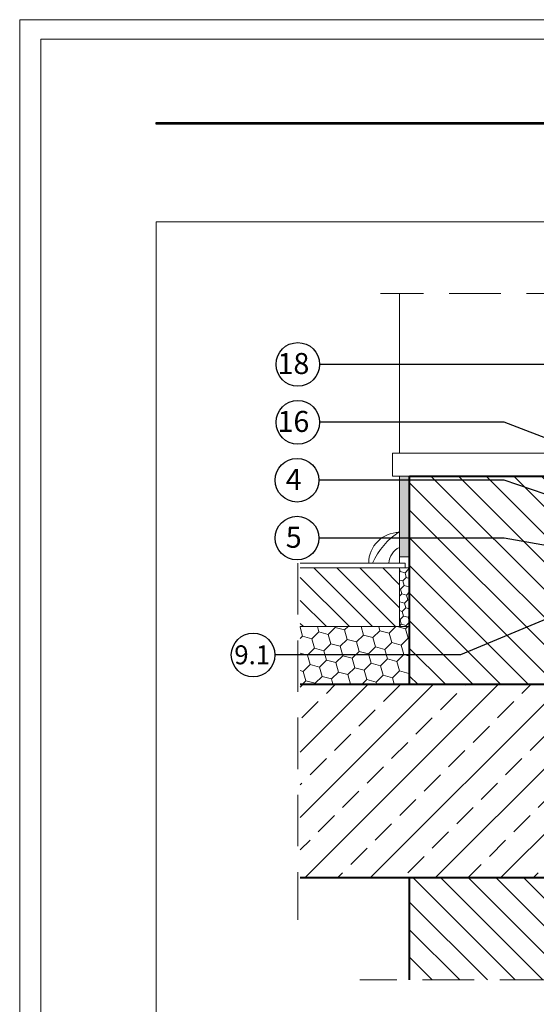
# Model space of a CAD drawing. Extents: x 3385 to 3595, y -596 to -299.
import ezdxf

# ---------------------------------------------------------------- set-up
doc = ezdxf.new("R2010")
doc.units = 0
doc.header["$LTSCALE"] = 100
doc.header["$MEASUREMENT"] = 0
doc.linetypes.add('DASHED', pattern=[19.049999999999997, 12.7, -6.35])
doc.layers.get('Defpoints').update_dxf_attribs({"lineweight": 9})
doc.layers.add('ATLAS 2', color=7, linetype='Continuous', true_color=0x3b1aa8)
for name, color, linetype, lineweight in [('hatch', 253, 'Continuous', 13), ('linie', 7, 'Continuous', 20), ('pomoc', 7, 'Continuous', 15), ('przekrój 1', 7, 'Continuous', 40), ('ramka', 7, 'Continuous', 20)]:
    doc.layers.add(name, color=color, linetype=linetype, lineweight=lineweight)
doc.layers.add('opisy', color=7, linetype='Continuous')
doc.styles.add('ATLAS', font='arial.ttf', dxfattribs={"oblique": 12})
doc.styles.get("Standard").update_dxf_attribs({"font": 'ISI-txt_pl.shx'})
doc.dimstyles.new('ISO-25', dxfattribs={"dimtxt": 2.5, "dimasz": 2.5, "dimexe": 1.25, "dimexo": 0.625, "dimtad": 1, "dimtxsty": 'Standard', "dimcen": 2.5, "dimadec": 0, "dimazin": 0, "dimtfac": 1, "dimtmove": 0, "dimatfit": 3, "dimfxl": 1, "dimarcsym": 0})

msp = doc.modelspace()

# ---------------------------------------------------------------- hatches: boundary and pattern name
at = {"layer": 'ATLAS 2'}
msp.add_hatch(color=256, dxfattribs=at).paths.add_polyline_path([(3408.754382874497, -316.3374525145024), (3408.754382874497, -316.6495581076407), (3559.444165604091, -316.6495581076407), (3559.444165604091, -316.3374525145024)])
at = {"layer": 'hatch'}
msp.add_hatch(color=256, dxfattribs=at).paths.add_polyline_path([(3452.514581286771, -377.4144088948134), (3450.746094898714, -377.4144088948134), (3450.746094898715, -391.3299855263068), (3452.514581286771, -391.3299855263068)])
at = {"layer": 'hatch', "linetype": 'Continuous'}
h = msp.add_hatch(dxfattribs=at)
h.set_pattern_fill('ANSI31', color=8, scale=27, angle=-90.00000000000001, style=0)
h.set_pattern_definition([(-45.00000000000001, (1791.355177859197, -206.543725741875), (2.386485386504599, 2.386485386504597), [])])
h.paths.add_polyline_path([(3483.767847444681, -413.3272452686455), (3483.767847444681, -377.4144088948146), (3452.514581286771, -377.4144088948136), (3452.514581286771, -413.3272452686458)])
at = {"layer": 'hatch'}
h = msp.add_hatch(dxfattribs=at)
h.set_pattern_fill('LINE', color=256, scale=0.8842431940283837, angle=-45.00000000000001, style=0)
h.set_pattern_definition([(-45.00000000000001, (3293.690581330365, -739.3485686516098), (1.985182588921783, 1.985182588921783), [])])
h.paths.add_polyline_path([(3433.612716191354, -393.2564128712732), (3433.612716191354, -403.3759099663008), (3450.762040534029, -403.3759099663009), (3450.762040534029, -393.2564128712733)])
h = msp.add_hatch(dxfattribs=at)
h.set_pattern_fill('HONEY', color=256, scale=0.2652729582085152, angle=45, style=0)
h.set_pattern_definition([(44.99999999999999, (3243.180424544526, -776.9440453247915), (0.3775667223083139, 1.40909760772129), [0.8422416423120362, -1.684483284624072]), (165, (3243.180424544526, -776.9440453247915), (-1.409097685852674, -0.3775664307180203), [0.8422416423120354, -1.684483284624071]), (104.9999999999999, (3243.180424544526, -776.9440453247915), (-1.03153096354436, 1.03153117700327), [-1.684483284624071, 0.8422416423120356])])
h.paths.add_polyline_path([(3452.514581286771, -393.2564128712733), (3450.762040534029, -393.2564128712733), (3450.762040534029, -403.3759099663009), (3452.514581286771, -403.3759099663009)])
h = msp.add_hatch(dxfattribs=at)
h.set_pattern_fill('HONEY', color=256, scale=0.5305459164170303, angle=45, style=0)
h.set_pattern_definition([(44.99999999999999, (3291.747824896434, -708.2443174758503), (0.7551334446166286, 2.818195215442582), [1.684483284624073, -3.368966569248145]), (165, (3291.747824896434, -708.2443174758503), (-2.818195371705349, -0.7551328614360404), [1.684483284624071, -3.368966569248142]), (104.9999999999999, (3291.747824896434, -708.2443174758503), (-2.06306192708872, 2.06306235400654), [-3.368966569248143, 1.684483284624071])])
h.paths.add_polyline_path([(3433.612716191354, -403.3759099663009), (3433.612716191354, -413.3272452686459), (3452.514581286771, -413.3272452686462), (3452.514581286771, -403.3759099663009)])
h = msp.add_hatch(dxfattribs=at)
h.set_pattern_fill('ANSI33', scale=1.25318847309036, style=0)
h.set_pattern_definition([(44.99999999999999, (3123.018160839354, -679.4039044967215), (-5.626976728161506, 5.626976728161506), []), (44.99999999999999, (3128.645139998031, -679.4039044967215), (-5.626976728161506, 5.626976728161506), [3.978873402061897, -1.989436701030948])])
h.paths.add_polyline_path([(3433.612716191354, -446.7078761047948), (3552.83970113027, -446.7078761047944), (3552.83970113027, -425.807854610313), (3483.767847444681, -425.8078546103129), (3483.767847444681, -413.3272452686455), (3433.612716191354, -413.3272452686458)])
at = {"layer": 'hatch', "linetype": 'Continuous'}
h = msp.add_hatch(dxfattribs=at)
h.set_pattern_fill('ANSI31', color=8, scale=27, angle=-90.00000000000001, style=0)
h.set_pattern_definition([(-45.00000000000001, (3391.441636115338, -580.7992517203347), (2.386485386504599, 2.386485386504597), [])])
h.paths.add_polyline_path([(3483.767847444681, -464.3828666818698), (3483.767847444681, -446.7078761047944), (3452.514581286771, -446.7078761047946), (3452.514581286771, -464.3828666818697)])

# ---------------------------------------------------------------- linework, layer by layer
at = {"linetype": 'Continuous', "lineweight": 15}
for p, q in [((3476.47395939418, -373.4130557984352), (3449.571349911845, -373.4130557984352)), ((3449.571349911845, -373.4130557984352), (3449.571349911845, -377.4144088948136)), ((3449.571349911845, -377.4144088948136), (3483.767847444681, -377.4144088948136)), ((3452.514581286771, -377.4144088948136), (3450.746094898714, -377.4144088948136))]:
    msp.add_line(p, q, dxfattribs=at)
at = {"layer": 'ATLAS 2'}
msp.add_lwpolyline([(3408.754382874497, -316.3374525145024), (3559.444165604091, -316.3374525145024), (3559.444165604091, -316.6495581076407), (3408.754382874497, -316.6495581076407)], close=True, dxfattribs=at)
at = {"layer": 'Defpoints', "color": 2}
msp.add_lwpolyline([(3385.203100873618, -595.6352802569018), (3595.261100873618, -595.6352802569018), (3595.261100873618, -298.5822802569018), (3385.203100873618, -298.5822802569018)], close=True, dxfattribs=at)
at = {"layer": 'hatch'}
for centre, radius, start, end in [((3457.673871675088, -397.5824282936888), 12.65891258935021, 123.1795657755581, 155.9507287742892), ((3452.278601603197, -392.7127092522139), 3.376911887697517, 116.9889709649311, 175.0894065841998)]:
    msp.add_arc(centre, radius, start, end, dxfattribs=at)
at = {"layer": 'linie'}
for p, q in [((3450.746094898714, -373.4130557984352), (3450.746094898715, -345.8524826768413)), ((3450.746094898714, -392.423641758648), (3450.746094898715, -377.4144088948134)), ((3451.728583563504, -392.423641758648), (3433.612716191354, -392.423641758648)), ((3450.746094898714, -391.3299855263068), (3452.514581286771, -391.3299855263068)), ((3451.728583563504, -392.423641758648), (3451.728583563504, -393.2564128712733)), ((3452.514581286771, -393.2564128712733), (3433.612716191354, -393.2564128712732)), ((3452.514581286771, -393.2564128712733), (3448.977608510658, -393.2564128712733)), ((3452.514581286771, -393.2564128712733), (3450.762040534029, -393.2564128712733)), ((3450.762040534029, -393.2564128712733), (3450.762040534029, -403.3759099663009)), ((3452.514581286771, -403.3759099663009), (3433.612716191354, -403.3759099663009)), ((3452.514581286771, -403.3759099663009), (3433.612716191354, -403.3759099663008))]:
    msp.add_line(p, q, dxfattribs=at)
at = {"layer": 'linie', "lineweight": 35}
for p, q in [((3452.514581286771, -464.3828666818698), (3452.514581286771, -446.7078761047946)), ((3452.514581286771, -446.7078761047945), (3452.514581286771, -464.3828666818696))]:
    msp.add_line(p, q, dxfattribs=at)
at = {"layer": 'linie'}
msp.add_arc((3450.746094898714, -392.423641758648), 5.305459164170315, 90, 180, dxfattribs=at)
at = {"layer": 'opisy'}
for centre in [(3433.211035805329, -358.1064550888949), (3433.211035805329, -368.1064550888949), (3433.073736870145, -378.1055124945906), (3433.073736870145, -388.1055124945906), (3425.495679673693, -408.2842927037472)]:
    msp.add_circle(centre, 3.767720560933573, dxfattribs=at)
at = {"layer": 'pomoc', "linetype": 'DASHED', "ltscale": 0.007}
for p, q in [((3508.242609184889, -345.8524826768401), (3447.455105919639, -345.8524826768401)), ((3433.211035805328, -392.423641758648), (3433.211035805328, -454.0237003460016)), ((3516.975352379268, -464.38286668187), (3443.927987369444, -464.3828666818696))]:
    msp.add_line(p, q, dxfattribs=at)
at = {"layer": 'przekrój 1'}
for p, q in [((3452.514581286771, -413.3272452686458), (3452.514581286771, -377.4144088948136)), ((3452.514581286771, -377.4144088948136), (3483.767847444681, -377.4144088948136)), ((3452.514581286771, -377.4144088948136), (3484.478859226236, -377.4144088948146)), ((3433.612716191354, -413.3272452686458), (3483.767847444681, -413.3272452686455)), ((3433.612716191354, -446.7078761047948), (3483.767847444681, -446.7078761047944)), ((3452.514581286771, -464.3828666818698), (3452.514581286771, -446.7078761047946))]:
    msp.add_line(p, q, dxfattribs=at)
at = {"layer": 'ramka', "color": 252}
msp.add_lwpolyline([(3388.839605583852, -592.3443035084376), (3591.912124125153, -592.3443035084376), (3591.912124125153, -301.9262570053658), (3388.839605583852, -301.9262570053658)], close=True, dxfattribs=at)
at = {"layer": 'ramka', "color": 7, "lineweight": 9}
msp.add_lwpolyline([(3586.553785950267, -568.8469706558295), (3586.553785950267, -333.5110389202454), (3408.754382874497, -333.5110389202454), (3408.754382874497, -585.431058622073), (3512.369925222086, -585.431726637161), (3512.369925222086, -568.8442606411162), (3586.553785950267, -568.8469706558295)], close=True, dxfattribs=at)

# ---------------------------------------------------------------- texts
at = {"layer": 'opisy', "linetype": 'Continuous', "style": 'ATLAS'}
for s, height, oblique, p in [('18', 3.63, 12.00000000000002, (3429.701386115371, -359.7730796731258)), ('16', 3.63, 12.00000000000002, (3429.701386115371, -369.7730796731258)), ('4', 3.63, 12.00000000000002, (3431.130414196232, -379.7721370788215)), ('5', 3.63, 12.00000000000002, (3431.130414196232, -389.7721370788215)), ('9.1', 3.267000000000003, 11.99999999999999, (3422.241380450532, -409.8905192588669))]:
    msp.add_text(s, height=height, dxfattribs=dict(at, oblique=oblique)).set_placement(p)

# ---------------------------------------------------------------- leaders
at = {"layer": 'opisy'}
for points in [[(3485.644982813158, -358.1064550888951), (3468.840215886274, -358.1064550888951), (3436.978756366262, -358.1064550888949)], [(3504.77097021803, -381.9381063845245), (3468.840215886274, -368.1064550888951), (3436.978756366262, -368.1064550888949)], [(3503.528303254846, -390.0697186349295), (3468.840215886274, -378.1055124945906), (3436.841457431079, -378.1055124945906)], [(3504.633671282847, -394.4138158655927), (3468.840215886274, -388.1055124945906), (3436.841457431079, -388.1055124945906)], [(3492.378337508027, -395.273432735224), (3461.262158689822, -408.2842927037472), (3429.263400234627, -408.2842927037472)]]:
    msp.add_leader(points, dimstyle='ISO-25', override={"dimgap": 0.625, "dimtad": 0}, dxfattribs=at)

doc.saveas('drawing.dxf')
